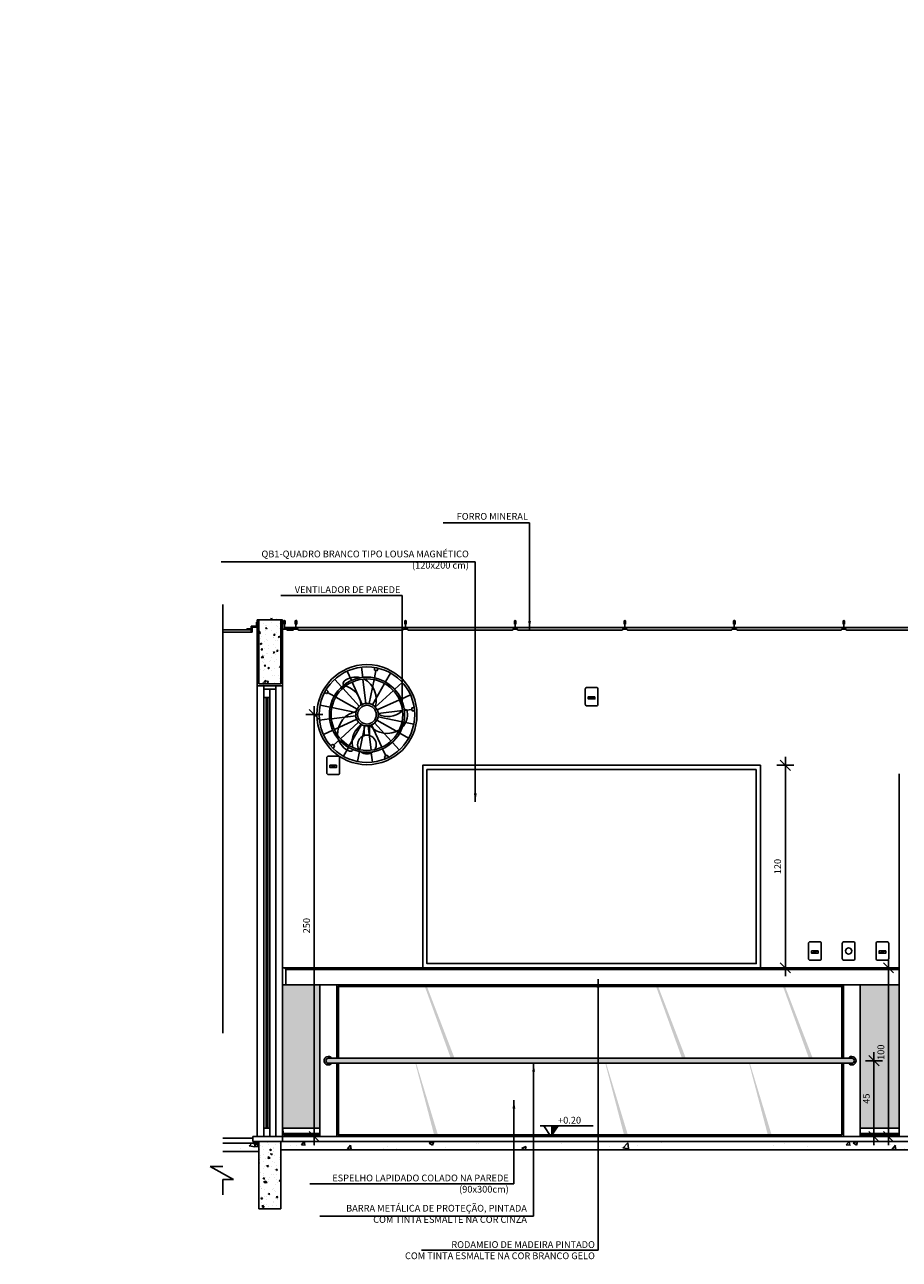
# Model space of a CAD drawing. Extents: x 86 to 2256, y -466 to -298.
# Drawn here: x 470 to 475, y -359 to -352 of the extents above; entities that cross this region are included whole.
import ezdxf

# ---------------------------------------------------------------- set-up
doc = ezdxf.new("R2010")
doc.units = 0
doc.header["$LTSCALE"] = 0.2
doc.linetypes.add('DASHDOT', pattern=[25.4, 12.7, -6.35, 0, -6.35])
doc.layers.get('0').update_dxf_attribs({"color": 6, "linetype": 'CONTINUOUS'})
doc.layers.get('DEFPOINTS').update_dxf_attribs({"linetype": 'CONTINUOUS'})
for name, color, linetype in [('01', 1, 'CONTINUOUS'), ('02', 1, 'CONTINUOUS'), ('1', 3, 'CONTINUOUS'), ('ALVC', 5, 'CONTINUOUS'), ('AR-ALV', 5, 'CONTINUOUS'), ('AR-ESQ', 2, 'CONTINUOUS'), ('AR-PIS', 1, 'CONTINUOUS'), ('ARQ-ALV-CORTE', 5, 'CONTINUOUS'), ('ARQ-ALV-VISTA1', 1, 'CONTINUOUS'), ('ARQ-CTA-1_025', 1, 'CONTINUOUS'), ('ARQ-CTA-1_075', 1, 'CONTINUOUS'), ('ARQ-EQP-VISTA', 1, 'CONTINUOUS'), ('ARQ-ESQ-VISTA1', 2, 'CONTINUOUS'), ('ARQ-ESQ-VISTA2', 1, 'CONTINUOUS'), ('ARQ-HTC', 9, 'CONTINUOUS'), ('ARQ-REV-VISTA', 30, 'CONTINUOUS'), ('ARQ-SMB-1_025', 1, 'CONTINUOUS'), ('ARQ-TXT-1_025', 2, 'CONTINUOUS'), ('BL-MOB-01', 1, 'CONTINUOUS'), ('HATCH', 13, 'CONTINUOUS'), ('PAGINAÇAO1', 252, 'CONTINUOUS'), ('VISTA2', 13, 'CONTINUOUS')]:
    doc.layers.add(name, color=color, linetype=linetype)
doc.styles.add('ESC-50-A20', font='arial.ttf', dxfattribs={"height": 0.1})
doc.styles.add('FNDE Text Cota 0075', font='verdana.ttf', dxfattribs={"height": 0.12})
doc.styles.add('FNDE Texto Cota 0025', font='verdana.ttf', dxfattribs={"height": 0.04})
doc.styles.add('FNDE Texto Cota 0050', font='verdana.ttf', dxfattribs={"height": 0.08})
doc.dimstyles.new('FNDE 1-0025', dxfattribs={"dimscale": 5, "dimtxt": 0.04, "dimasz": 0.01, "dimexe": 0.15, "dimexo": 0.15, "dimgap": 0.005, "dimtad": 1, "dimzin": 1, "dimdsep": 46, "dimtxsty": 'FNDE Texto Cota 0025', "dimblk": 'tic', "dimcen": 0.015, "dimdle": 0.15, "dimse1": 1, "dimse2": 1, "dimclrd": 251, "dimclre": 251, "dimclrt": 256, "dimaunit": 1, "dimadec": 3, "dimazin": 0, "dimtfac": 1, "dimtix": 1, "dimtmove": 2, "dimatfit": 3, "dimfxl": 0.15, "dimtvp": 1, "dimtolj": 1, "dimtzin": 0, "dimarcsym": 0})
doc.dimstyles.new('FNDE 1-075', dxfattribs={"dimscale": 2.5, "dimtxt": 0.12, "dimasz": 0.05, "dimexe": 0.15, "dimexo": 0.15, "dimgap": 0.05, "dimtad": 1, "dimzin": 4, "dimdsep": 46, "dimtxsty": 'FNDE Text Cota 0075', "dimblk": 'tic', "dimcen": 0.15, "dimdle": 0.15, "dimse1": 1, "dimse2": 1, "dimclrd": 251, "dimclre": 251, "dimclrt": 256, "dimaunit": 1, "dimadec": 3, "dimazin": 0, "dimtfac": 1, "dimtix": 1, "dimtmove": 2, "dimatfit": 3, "dimldrblk": 'tic', "dimfxl": 0.15, "dimtvp": 1, "dimtolj": 1, "dimtzin": 0, "dimarcsym": 0})

# ---------------------------------------------------------------- blocks, each defined once
blk = doc.blocks.new('*U455')
at = {"layer": 'ARQ-TXT-1_025'}
for points in [[(-0.0083, 0.0036), (-0.0036, -0.007), (0.0023, -0.0061)], [(0.0083, 0.007), (0.0081, -0.0046), (0.0023, -0.0061)]]:
    blk.add_lwpolyline(points, dxfattribs=at)
blk = doc.blocks.new('*U456')
at = {"layer": 'ARQ-CTA-1_025', "color": 0, "linetype": 'ByBlock', "lineweight": -2, "transparency": 16777216}
blk.add_blockref('*U455', (506.9172, -359.5921), dxfattribs=at)
for p, rotation in [((507.1427, -359.6943), 288.0000000000001), ((506.7504, -359.775), 72), ((507.1152, -359.9403), 216), ((506.8728, -359.9902), 144)]:
    blk.add_blockref('*U455', p, dxfattribs=dict(at, rotation=rotation))
blk = doc.blocks.new('VENTILADOR')
at = {"layer": 'AR-PIS', "color": 251, "ltscale": 10}
for p, q in [((506.9476, -359.8479), (506.9476, -359.8928)), ((506.9717, -359.8479), (506.9717, -359.8928))]:
    blk.add_line(p, q, dxfattribs=at)
for points in [[(506.9897, -359.6314, -0.229984), (507.0625, -359.6474, -0.479417), (507.0639, -359.6645, -0.479417)], [(507.0561, -359.6686, -0.027002), (507.0496, -359.6708, 0.298806), (506.9864, -359.755, 0.354259), (506.9228, -359.7632, -0.364608), (506.9732, -359.6372)], [(506.8, -359.8559, -0.229984), (506.7775, -359.7849, -0.479417), (506.7916, -359.775, -0.479417)], [(506.799, -359.7797, -0.027002), (506.8042, -359.7843, 0.298806), (506.9087, -359.7969, 0.354259), (506.9477, -359.8479, -0.364608), (506.8133, -359.8672)], [(507.0239, -359.9468, -0.027002), (507.0252, -359.9401, 0.298806), (506.9838, -359.8432, 0.354259), (507.0085, -359.784, -0.364608), (507.0925, -359.8907)], [(507.0893, -359.9079, -0.229984), (507.039, -359.9629, -0.479417), (507.0234, -359.9556, -0.479417)]]:
    blk.add_lwpolyline(points, format="xyb", dxfattribs=at)
blk.add_arc((506.9597, -359.9334), 0.0423, 327.3456, 212.6544, dxfattribs=at)
at = {"layer": 'ARQ-CTA-1_025', "ltscale": 10}
for p, q in [((506.8761, -359.6507), (506.8533, -359.6105)), ((506.9258, -359.6321), (506.9189, -359.5983)), ((506.9788, -359.6298), (506.984, -359.5839)), ((507.03, -359.644), (507.0491, -359.6019)), ((506.8345, -359.6838), (506.8004, -359.6526)), ((506.9221, -359.764), (506.8404, -359.6892)), ((506.9346, -359.7541), (506.88, -359.6576)), ((506.9495, -359.7485), (506.9274, -359.6399)), ((506.9654, -359.7478), (506.9779, -359.6377)), ((506.9808, -359.752), (507.0267, -359.6512)), ((506.9941, -359.7608), (507.0689, -359.6791)), ((507.0742, -359.6732), (507.1055, -359.6391)), ((506.8052, -359.7281), (506.7632, -359.7089)), ((506.9133, -359.7773), (506.8125, -359.7314)), ((507.004, -359.7733), (507.1004, -359.7187)), ((507.1073, -359.7148), (507.1374, -359.6978)), ((506.7911, -359.7792), (506.7568, -359.7753)), ((506.909, -359.7926), (506.7989, -359.7801)), ((507.0096, -359.7882), (507.1181, -359.7661)), ((507.1259, -359.7645), (507.1712, -359.7553)), ((506.7934, -359.8323), (506.7481, -359.8415)), ((506.9097, -359.8086), (506.8012, -359.8307)), ((506.9153, -359.8235), (506.8189, -359.8781)), ((506.9253, -359.8359), (506.8504, -359.9177)), ((506.9386, -359.8447), (506.8926, -359.9456)), ((506.9539, -359.849), (506.9414, -359.9591)), ((506.9698, -359.8483), (506.992, -359.9569)), ((506.9848, -359.8427), (507.0394, -359.9391)), ((506.9972, -359.8328), (507.079, -359.9076)), ((507.006, -359.8195), (507.1069, -359.8654)), ((507.0103, -359.8041), (507.1204, -359.8166)), ((507.1282, -359.8175), (507.1742, -359.8227)), ((506.812, -359.882), (506.7718, -359.9048)), ((507.0848, -359.9129), (507.1103, -359.9363)), ((507.1141, -359.8687), (507.1562, -359.8878)), ((506.8451, -359.9235), (506.8139, -359.9576)), ((506.8894, -359.9528), (506.8751, -359.9842)), ((506.9936, -359.9646), (507.0028, -360.0099)), ((507.0433, -359.946), (507.0661, -359.9863)), ((506.9401, -359.9708), (506.9353, -360.0129))]:
    blk.add_line(p, q, dxfattribs=at)
for radius in [0.2259, 0.2159, 0.1697, 0.1617, 0.0509, 0.0423]:
    blk.add_circle((506.9597, -359.7984), radius, dxfattribs=at)
blk.add_arc((506.9597, -359.9334), 0.0423, 230.2948, 309.7052, dxfattribs=at)
blk.add_blockref('*U456', (0, 0), dxfattribs=at)
blk = doc.blocks.new('viga')
at = {"layer": 'HATCH'}
h = blk.add_hatch(dxfattribs=at)
h.set_pattern_fill('AR-CONC', color=9, scale=0.0005)
h.set_pattern_definition([(50, (-71.66957, 6.15626), (0.091092334, -0.007969543), [0.009525, -0.104775]), (355, (-71.66957, 6.15626), (-0.01762171, 0.095528423), [0.00762, -0.083820292]), (100.451445, (-71.66198, 6.155595), (0.073470624, 0.087558876), [0.008095004, -0.089045122]), (46.1842, (-71.66957, 6.18166), (0.13553952, -0.021021164), [0.0142875, -0.1571625]), (96.635558, (-71.65827, 6.17991), (0.118702067, 0.123713062), [0.01214251, -0.133567804]), (351.18415, (-71.66957, 6.18166), (0.118702067, 0.12371306), [0.011429984, -0.125729866]), (21, (-71.65687, 6.17531), (0.075807196, -0.051132599), [0.009525, -0.104775]), (326, (-71.65687, 6.17531), (0.030901014, 0.092093983), [0.00762, -0.08382]), (71.451445, (-71.65055, 6.17105), (0.10670821, 0.040961384), [0.008095004, -0.089044969]), (37.5, (-71.66957, 6.15626), (0.0015443016, 0.0422775194), [0, -0.082804, 0, -0.08509, 0, -0.0841375]), (7.5, (-71.66957, 6.15626), (0.0334098313, 0.0500902874), [0, -0.048514, 0, -0.080899, 0, -0.0320675]), (327.5, (-71.69789, 6.15626), (0.0677952976, -0.002864372), [0, -0.03175, 0, -0.09906, 0, -0.131445]), (317.5, (-71.71059, 6.15626), (0.074064591, 0.0127132455), [0, -0.041275, 0, -0.065786, 0, -0.093345])])
h.paths.add_polyline_path([(119.0468, -363.6336), (119.1768, -363.6336), (119.1768, -364.0336), (119.0468, -364.0336)])
at = {"layer": 'ALVC'}
for p, q in [((119.0468, -363.9488), (119.0468, -363.6336)), ((119.0468, -363.6336), (119.0468, -364.0336)), ((119.0468, -363.6336), (119.1768, -363.6336)), ((119.0468, -363.6736), (119.0468, -364.0236)), ((119.0468, -364.0236), (119.0468, -363.6736)), ((119.1768, -363.9488), (119.1768, -363.6336)), ((119.1768, -363.6336), (119.1768, -364.0336)), ((119.1768, -363.6736), (119.1768, -364.0236)), ((119.1768, -364.0236), (119.1768, -363.6736)), ((119.1768, -364.0336), (119.0468, -364.0336))]:
    blk.add_line(p, q, dxfattribs=at)
blk = doc.blocks.new('tic')
blk.add_line((-0.6, -0.6), (0.6, 0.6))
at = {"color": 251}
for p, q in [((0, -1), (0, 1)), ((-1, 0), (1, 0))]:
    blk.add_line(p, q, dxfattribs=at)
blk = doc.blocks.new('*D477')
at = {"layer": 'ARQ-CTA-1_025', "color": 251, "lineweight": -2, "ltscale": 10, "transparency": 16777216}
blk.add_line((474.5725, -358.219), (474.5725, -357.869), dxfattribs=at)
at = {"layer": 'DEFPOINTS', "color": 0, "ltscale": 10, "transparency": 16777216}
for p in [(474.4413, -357.819), (474.5725, -357.819), (474.4913, -358.269)]:
    blk.add_point(p, dxfattribs=at)
at = {"layer": 'ARQ-CTA-1_025', "color": 251, "lineweight": -2, "ltscale": 10, "transparency": 16777216, "xscale": 0.05, "yscale": 0.05, "zscale": 0.05}
for p, rotation in [((474.5725, -357.819), 90), ((474.5725, -358.269), 270)]:
    blk.add_blockref('tic', p, dxfattribs=dict(at, rotation=rotation))
at = {"layer": 'ARQ-CTA-1_025', "ltscale": 10, "transparency": 16777216, "insert": (474.5271, -358.044), "char_height": 0.04, "attachment_point": 5, "rotation": 90, "style": 'FNDE Texto Cota 0025'}
blk.add_mtext('\\A1;45', dxfattribs=at)
blk = doc.blocks.new('*D478')
at = {"layer": 'ARQ-CTA-1_025', "color": 251, "lineweight": -2, "ltscale": 10, "transparency": 16777216}
blk.add_line((474.6592, -358.219), (474.6592, -357.319), dxfattribs=at)
at = {"layer": 'DEFPOINTS', "color": 0, "ltscale": 10, "transparency": 16777216}
for p in [(474.6592, -357.269), (474.7225, -357.269), (474.7225, -358.269)]:
    blk.add_point(p, dxfattribs=at)
at = {"layer": 'ARQ-CTA-1_025', "color": 251, "lineweight": -2, "ltscale": 10, "transparency": 16777216, "xscale": 0.05, "yscale": 0.05, "zscale": 0.05}
for p, rotation in [((474.6592, -357.269), 90), ((474.6592, -358.269), 270)]:
    blk.add_blockref('tic', p, dxfattribs=dict(at, rotation=rotation))
at = {"layer": 'ARQ-CTA-1_025', "ltscale": 10, "transparency": 16777216, "insert": (474.6134, -357.769), "char_height": 0.04, "attachment_point": 5, "rotation": 90, "style": 'FNDE Texto Cota 0025'}
blk.add_mtext('\\A1;100', dxfattribs=at)
blk = doc.blocks.new('*D479')
at = {"layer": 'ARQ-CTA-1_025', "color": 251, "lineweight": -2, "ltscale": 10, "transparency": 16777216}
blk.add_line((471.2581, -358.219), (471.2581, -355.819), dxfattribs=at)
at = {"layer": 'DEFPOINTS', "color": 0, "ltscale": 10, "transparency": 16777216}
for p in [(471.2581, -355.769), (471.5701, -355.769), (471.2913, -358.269)]:
    blk.add_point(p, dxfattribs=at)
at = {"layer": 'ARQ-CTA-1_025', "color": 251, "lineweight": -2, "ltscale": 10, "transparency": 16777216, "xscale": 0.05, "yscale": 0.05, "zscale": 0.05}
for p, rotation in [((471.2581, -355.769), 90), ((471.2581, -358.269), 270)]:
    blk.add_blockref('tic', p, dxfattribs=dict(at, rotation=rotation))
at = {"layer": 'ARQ-CTA-1_025', "ltscale": 10, "transparency": 16777216, "insert": (471.2123, -357.019), "char_height": 0.04, "attachment_point": 5, "rotation": 90, "style": 'FNDE Texto Cota 0025'}
blk.add_mtext('\\A1;250', dxfattribs=at)
blk = doc.blocks.new('*D495')
at = {"layer": 'ARQ-CTA-1_025', "color": 251, "lineweight": -2, "ltscale": 10, "transparency": 16777216}
blk.add_line((474.0478, -357.219), (474.0478, -356.119), dxfattribs=at)
at = {"layer": 'DEFPOINTS', "color": 0, "ltscale": 10, "transparency": 16777216}
for p in [(473.9119, -356.069), (474.0478, -356.069), (473.9119, -357.269)]:
    blk.add_point(p, dxfattribs=at)
at = {"layer": 'ARQ-CTA-1_025', "color": 251, "lineweight": -2, "ltscale": 10, "transparency": 16777216, "xscale": 0.05, "yscale": 0.05, "zscale": 0.05}
for p, rotation in [((474.0478, -356.069), 90), ((474.0478, -357.269), 270)]:
    blk.add_blockref('tic', p, dxfattribs=dict(at, rotation=rotation))
at = {"layer": 'ARQ-CTA-1_025', "ltscale": 10, "transparency": 16777216, "insert": (474.002, -356.669), "char_height": 0.04, "attachment_point": 5, "rotation": 90, "style": 'FNDE Texto Cota 0025'}
blk.add_mtext('\\A1;120', dxfattribs=at)
blk = doc.blocks.new('*D778')
at = {"layer": 'ARQ-CTA-1_075', "color": 251, "lineweight": -2, "transparency": 16777216}
blk.add_line((2232.5534, -351.9313), (2232.5534, -353.9683), dxfattribs=at)
at = {"layer": 'DEFPOINTS', "color": 0, "transparency": 16777216}
for p in [(283.1576, -351.8063), (2232.5534, -354.0933), (2232.5534, -354.0933)]:
    blk.add_point(p, dxfattribs=at)
at = {"layer": 'ARQ-CTA-1_075', "color": 251, "lineweight": -2, "transparency": 16777216, "xscale": 0.125, "yscale": 0.125, "zscale": 0.125}
for p, rotation in [((2232.5534, -351.8063), 90), ((2232.5534, -354.0933), 270)]:
    blk.add_blockref('tic', p, dxfattribs=dict(at, rotation=rotation))
at = {"layer": 'ARQ-CTA-1_075', "transparency": 16777216, "insert": (2232.366, -352.9498), "char_height": 0.12, "attachment_point": 5, "rotation": 90, "style": 'FNDE Text Cota 0075'}
blk.add_mtext('\\A1;2.29', dxfattribs=at)

msp = doc.modelspace()

# ---------------------------------------------------------------- hatches: boundary and pattern name
msp.add_hatch(color=251).paths.add_polyline_path([(472.65959, -358.20598), (472.70159, -358.20598), (472.65959, -358.26898)])
at = {"layer": '01'}
h = msp.add_hatch(color=253, dxfattribs=at)
h.set_gradient(color1=(173, 173, 173), one_color=1, tint=1, name='CURVED')
h.paths.add_polyline_path([(471.91263, -357.37898), (471.92511, -357.37898), (472.08873, -357.80398), (472.06609, -357.80398)])
h = msp.add_hatch(color=253, dxfattribs=at)
h.set_gradient(color1=(173, 173, 173), one_color=1, tint=1, name='CURVED')
h.paths.add_polyline_path([(473.28202, -357.37898), (473.2945, -357.37898), (473.45812, -357.80398), (473.43548, -357.80398)])
h = msp.add_hatch(color=253, dxfattribs=at)
h.set_gradient(color1=(173, 173, 173), one_color=1, tint=1, name='CURVED')
h.paths.add_polyline_path([(474.03352, -357.37898), (474.046, -357.37898), (474.20962, -357.80398), (474.18698, -357.80398)])
h = msp.add_hatch(color=253, dxfattribs=at)
h.set_gradient(color1=(173, 173, 173), one_color=1, tint=1, name='CURVED')
h.paths.add_polyline_path([(471.85665, -357.83398), (471.86173, -357.83398), (471.99056, -358.25898), (471.96792, -358.25898)])
h = msp.add_hatch(color=253, dxfattribs=at)
h.set_gradient(color1=(173, 173, 173), one_color=1, tint=1, name='CURVED')
h.paths.add_polyline_path([(472.98134, -357.83398), (472.98642, -357.83398), (473.11525, -358.25898), (473.09262, -358.25898)])
h = msp.add_hatch(color=253, dxfattribs=at)
h.set_gradient(color1=(173, 173, 173), one_color=1, tint=1, name='CURVED')
h.paths.add_polyline_path([(473.83261, -357.83398), (473.83769, -357.83398), (473.96652, -358.25898), (473.94389, -358.25898)])
at = {"layer": 'AR-PIS'}
h = msp.add_hatch(color=256, dxfattribs=at)
h.dxf.hatch_style = 1
h.set_gradient(color1=(132, 132, 132), color2=(214, 214, 214), rotation=90, tint=1, name='CYLINDER')
edge = h.paths.add_edge_path()
edge.add_arc((471.34135, -357.81898), 0.015, 90, 270, ccw=False)
edge.add_line((471.34135, -357.80398), (474.44135, -357.80398))
edge.add_arc((474.44135, -357.81898), 0.015, 270, 450, ccw=False)
edge.add_line((474.44135, -357.83398), (471.34135, -357.83398))
at = {"layer": 'ARQ-CTA-1_075'}
h = msp.add_hatch(dxfattribs=at)
h.set_pattern_fill('HOUND', color=256, scale=0.001, angle=45)
h.set_pattern_definition([(45, (-27.6832456, 3.3118713), (0.0033675960454, 0.0056126600757), [0.0254, -0.0127]), (135, (-27.6832456, 3.3118713), (0.0033675960454, -0.0056126600757), [0.0254, -0.0127])])
h.paths.add_polyline_path([(471.08278, -355.25298), (471.14872, -355.25298), (471.14872, -355.26121), (471.13762, -355.26121), (471.13762, -355.26398), (471.13262, -355.26898), (471.09915, -355.26898), (471.09415, -355.26398), (471.09415, -355.26121), (471.08278, -355.26121)])
h = msp.add_hatch(dxfattribs=at)
h.set_pattern_fill('HOUND', color=256, scale=0.001, angle=45)
h.set_pattern_definition([(45, (-23.1402456, 3.3118713), (0.0033675960454, 0.0056126600757), [0.0254, -0.0127]), (135, (-23.1402456, 3.3118713), (0.0033675960454, -0.0056126600757), [0.0254, -0.0127])])
h.paths.add_polyline_path([(471.15051, -355.25298), (471.79798, -355.25298), (471.79798, -355.26121), (471.78662, -355.26121), (471.78662, -355.26398), (471.78162, -355.26898), (471.16662, -355.26898), (471.16162, -355.26398), (471.16162, -355.26121), (471.15051, -355.26121)])
h = msp.add_hatch(dxfattribs=at)
h.set_pattern_fill('HOUND', color=256, scale=0.001, angle=45)
h.set_pattern_definition([(45, (-23.7892456, 3.3118713), (0.0033675960454, 0.0056126600757), [0.0254, -0.0127]), (135, (-23.7892456, 3.3118713), (0.0033675960454, -0.0056126600757), [0.0254, -0.0127])])
h.paths.add_polyline_path([(471.79951, -355.25298), (472.44698, -355.25298), (472.44698, -355.26121), (472.43562, -355.26121), (472.43562, -355.26398), (472.43062, -355.26898), (471.81562, -355.26898), (471.81062, -355.26398), (471.81062, -355.26121), (471.79951, -355.26121)])
h = msp.add_hatch(dxfattribs=at)
h.set_pattern_fill('HOUND', color=256, scale=0.001, angle=45)
h.set_pattern_definition([(45, (-24.4382456, 3.3118713), (0.0033675960454, 0.0056126600757), [0.0254, -0.0127]), (135, (-24.4382456, 3.3118713), (0.0033675960454, -0.0056126600757), [0.0254, -0.0127])])
h.paths.add_polyline_path([(472.44851, -355.25298), (473.09598, -355.25298), (473.09598, -355.26121), (473.08462, -355.26121), (473.08462, -355.26398), (473.07962, -355.26898), (472.46462, -355.26898), (472.45962, -355.26398), (472.45962, -355.26121), (472.44851, -355.26121)])
h = msp.add_hatch(dxfattribs=at)
h.set_pattern_fill('HOUND', color=256, scale=0.001, angle=45)
h.set_pattern_definition([(45, (-25.0872456, 3.3118713), (0.0033675960454, 0.0056126600757), [0.0254, -0.0127]), (135, (-25.0872456, 3.3118713), (0.0033675960454, -0.0056126600757), [0.0254, -0.0127])])
h.paths.add_polyline_path([(473.09751, -355.25298), (473.74498, -355.25298), (473.74498, -355.26121), (473.73362, -355.26121), (473.73362, -355.26398), (473.72862, -355.26898), (473.11362, -355.26898), (473.10862, -355.26398), (473.10862, -355.26121), (473.09751, -355.26121)])
h = msp.add_hatch(dxfattribs=at)
h.set_pattern_fill('HOUND', color=256, scale=0.001, angle=45)
h.set_pattern_definition([(45, (-25.7362456, 3.3118713), (0.0033675960454, 0.0056126600757), [0.0254, -0.0127]), (135, (-25.7362456, 3.3118713), (0.0033675960454, -0.0056126600757), [0.0254, -0.0127])])
h.paths.add_polyline_path([(473.74651, -355.25298), (474.39398, -355.25298), (474.39398, -355.26121), (474.38262, -355.26121), (474.38262, -355.26398), (474.37762, -355.26898), (473.76262, -355.26898), (473.75762, -355.26398), (473.75762, -355.26121), (473.74651, -355.26121)])
h = msp.add_hatch(dxfattribs=at)
h.set_pattern_fill('HOUND', color=256, scale=0.001, angle=45)
h.set_pattern_definition([(45, (-26.3852456, 3.3118713), (0.0033675960454, 0.0056126600757), [0.0254, -0.0127]), (135, (-26.3852456, 3.3118713), (0.0033675960454, -0.0056126600757), [0.0254, -0.0127])])
h.paths.add_polyline_path([(474.39551, -355.25298), (475.04298, -355.25298), (475.04298, -355.26121), (475.03162, -355.26121), (475.03162, -355.26398), (475.02662, -355.26898), (474.41162, -355.26898), (474.40662, -355.26398), (474.40662, -355.26121), (474.39551, -355.26121)])
at = {"layer": 'HATCH'}
h = msp.add_hatch(dxfattribs=at)
h.set_pattern_fill('AR-CONC', color=9, scale=0.0005)
h.set_pattern_definition([(50, (282.42283, 14.59255), (0.091092334, -0.007969543), [0.009525, -0.104775]), (355, (282.42283, 14.59255), (-0.01762171, 0.095528423), [0.00762, -0.083820292]), (100.451445, (282.43042, 14.59189), (0.073470624, 0.087558876), [0.008095004, -0.089045122]), (46.1842, (282.42283, 14.61795), (0.13553952, -0.021021164), [0.0142875, -0.1571625]), (96.635558, (282.43412, 14.6162), (0.118702067, 0.123713062), [0.01214251, -0.133567804]), (351.18415, (282.42283, 14.61795), (0.118702067, 0.12371306), [0.011429984, -0.125729866]), (21, (282.43553, 14.6116), (0.075807196, -0.051132599), [0.009525, -0.104775]), (326, (282.43553, 14.6116), (0.030901014, 0.092093983), [0.00762, -0.08382]), (71.451445, (282.44184, 14.60734), (0.10670821, 0.040961384), [0.008095004, -0.089044969]), (37.5, (282.422826, 14.59255), (0.0015443016, 0.0422775194), [0, -0.082804, 0, -0.08509, 0, -0.0841375]), (7.5, (282.422826, 14.59255), (0.0334098313, 0.0500902874), [0, -0.048514, 0, -0.080899, 0, -0.0320675]), (327.5, (282.394505, 14.59255), (0.0677952976, -0.002864372), [0, -0.03175, 0, -0.09906, 0, -0.131445]), (317.5, (282.381805, 14.59255), (0.074064591, 0.0127132455), [0, -0.041275, 0, -0.065786, 0, -0.093345])])
h.paths.add_polyline_path([(470.93015, -355.19732), (471.06015, -355.19732), (471.06015, -355.58482), (470.93015, -355.58982)])
h = msp.add_hatch(dxfattribs=at)
h.set_pattern_fill('AR-CONC', color=9, scale=0.0015)
h.set_pattern_definition([(50, (275.7376, 4.43025), (0.273277, -0.02390863), [0.028575, -0.314325]), (355, (275.7376, 4.43025), (-0.05286513, 0.28658527), [0.02286, -0.25146088]), (100.451445, (275.76038, 4.42826), (0.22041187, 0.26267663), [0.02428501, -0.26713537]), (46.1842, (275.7376, 4.50645), (0.40661856, -0.0630635), [0.0428625, -0.4714875]), (96.63556, (275.7715, 4.5012), (0.3561062, 0.3711392), [0.03642753, -0.4007034]), (351.18415, (275.7376, 4.50645), (0.3561062, 0.3711392), [0.03428995, -0.3771896]), (21, (275.7757, 4.4874), (0.22742159, -0.1533978), [0.028575, -0.314325]), (326, (275.7757, 4.4874), (0.09270304, 0.27628195), [0.02286, -0.25146]), (71.451445, (275.79465, 4.47462), (0.32012463, 0.12288415), [0.02428501, -0.2671349]), (37.5, (275.7376, 4.43025), (0.004632905, 0.126832558), [0, -0.248412, 0, -0.25527, 0, -0.2524125]), (7.5, (275.7376, 4.43025), (0.100229494, 0.15027086), [0, -0.145542, 0, -0.242697, 0, -0.0962025]), (327.5, (275.65264, 4.43025), (0.203385893, -0.008593116), [0, -0.09525, 0, -0.29718, 0, -0.394335]), (317.5, (275.61454, 4.43025), (0.22219377, 0.03813974), [0, -0.123825, 0, -0.197358, 0, -0.280035])])
h.paths.add_polyline_path([(470.71656, -358.35729), (470.71656, -358.30727), (470.93015, -358.30727), (470.93015, -358.35729)])
h = msp.add_hatch(dxfattribs=at)
h.set_pattern_fill('AR-CONC', color=9, scale=0.0015)
h.set_pattern_definition([(50, (269.56264, 4.44022), (0.273277, -0.02390863), [0.028575, -0.314325]), (355, (269.56264, 4.44022), (-0.05286513, 0.28658527), [0.02286, -0.25146088]), (100.451445, (269.5854, 4.43823), (0.22041187, 0.26267663), [0.02428501, -0.26713537]), (46.1842, (269.56264, 4.51642), (0.40661856, -0.0630635), [0.0428625, -0.4714875]), (96.63556, (269.59652, 4.51117), (0.3561062, 0.3711392), [0.03642753, -0.4007034]), (351.18415, (269.56264, 4.51642), (0.3561062, 0.3711392), [0.03428995, -0.3771896]), (21, (269.60074, 4.49737), (0.22742159, -0.1533978), [0.028575, -0.314325]), (326, (269.60074, 4.49737), (0.09270304, 0.27628195), [0.02286, -0.25146]), (71.451445, (269.6197, 4.4846), (0.32012463, 0.12288415), [0.02428501, -0.2671349]), (37.5, (269.56264, 4.44022), (0.004632905, 0.126832558), [0, -0.248412, 0, -0.25527, 0, -0.2524125]), (7.5, (269.56264, 4.44022), (0.100229494, 0.150270862), [0, -0.145542, 0, -0.242697, 0, -0.0962025]), (327.5, (269.47767, 4.44022), (0.203385893, -0.008593116), [0, -0.09525, 0, -0.29718, 0, -0.394335]), (317.5, (269.43957, 4.44022), (0.22219377, 0.03813974), [0, -0.123825, 0, -0.197358, 0, -0.280035])])
h.paths.add_polyline_path([(477.09515, -358.2973), (477.09515, -358.30728), (477.08015, -358.30732), (477.08015, -358.34732), (471.06015, -358.34732), (471.06015, -358.2973)])
at = {"layer": 'PAGINAÇAO1', "true_color": 0xffb366}
h = msp.add_hatch(color=31, dxfattribs=at)
h.dxf.hatch_style = 1
h.paths.add_polyline_path([(471.07015, -357.36898), (471.29135, -357.36898), (471.29135, -358.21898), (471.07015, -358.21898)])
h = msp.add_hatch(color=31, dxfattribs=at)
h.dxf.hatch_style = 1
h.paths.add_polyline_path([(474.49135, -357.36898), (474.72255, -357.36898), (474.72255, -358.21898), (474.49135, -358.21898)])

# ---------------------------------------------------------------- linework, layer by layer
at = {"color": 251}
msp.add_line((472.59659, -358.20598), (472.9095, -358.20598), dxfattribs=at)
msp.add_lwpolyline([(472.61759, -358.20598), (472.65959, -358.26898), (472.70159, -358.20598)], dxfattribs=at)
at = {"layer": '01', "linetype": 'DASHDOT'}
for p, q in [((470.71656, -355.11653), (470.71656, -358.44549)), ((470.71656, -358.44549), (470.64193, -358.44549)), ((470.64193, -358.44549), (470.77995, -358.52392)), ((470.77995, -358.52392), (470.71656, -358.52392)), ((470.71656, -358.52392), (470.71656, -358.61318))]:
    msp.add_line(p, q, dxfattribs=at)
at = {"layer": '01', "color": 253}
for p, q in [((470.96015, -355.59732), (470.96015, -355.61732)), ((471.03019, -355.59732), (471.03019, -358.26898)), ((470.96015, -355.66732), (470.96015, -358.26898)), ((470.99517, -355.66732), (470.99517, -358.26898))]:
    msp.add_line(p, q, dxfattribs=at)
at = {"layer": '02', "color": 3}
for points in [[(471.09415, -355.26398), (471.09415, -355.26121), (471.08278, -355.26121), (471.08278, -355.25298), (471.14872, -355.25298), (471.14872, -355.26121), (471.13762, -355.26121), (471.13762, -355.26398), (471.13262, -355.26898), (471.09915, -355.26898)], [(471.16162, -355.26398), (471.16162, -355.26121), (471.15025, -355.26121), (471.15025, -355.25298), (471.79772, -355.25298), (471.79772, -355.26121), (471.78662, -355.26121), (471.78662, -355.26398), (471.78162, -355.26898), (471.16662, -355.26898)], [(471.81062, -355.26398), (471.81062, -355.26121), (471.79925, -355.26121), (471.79925, -355.25298), (472.44672, -355.25298), (472.44672, -355.26121), (472.43562, -355.26121), (472.43562, -355.26398), (472.43062, -355.26898), (471.81562, -355.26898)], [(472.45962, -355.26398), (472.45962, -355.26121), (472.44825, -355.26121), (472.44825, -355.25298), (473.09572, -355.25298), (473.09572, -355.26121), (473.08462, -355.26121), (473.08462, -355.26398), (473.07962, -355.26898), (472.46462, -355.26898)], [(473.10862, -355.26398), (473.10862, -355.26121), (473.09725, -355.26121), (473.09725, -355.25298), (473.74472, -355.25298), (473.74472, -355.26121), (473.73362, -355.26121), (473.73362, -355.26398), (473.72862, -355.26898), (473.11362, -355.26898)], [(473.75762, -355.26398), (473.75762, -355.26121), (473.74625, -355.26121), (473.74625, -355.25298), (474.39372, -355.25298), (474.39372, -355.26121), (474.38262, -355.26121), (474.38262, -355.26398), (474.37762, -355.26898), (473.76262, -355.26898)], [(475.03162, -355.26398), (475.03162, -355.26121), (475.04298, -355.26121), (475.04298, -355.25298), (474.39551, -355.25298), (474.39551, -355.26121), (474.40662, -355.26121), (474.40662, -355.26398), (474.41162, -355.26898), (475.02662, -355.26898)]]:
    msp.add_lwpolyline(points, close=True, dxfattribs=at)
at = {"layer": '1', "color": 251}
for p, q in [((472.88072, -355.67556), (472.91958, -355.6624)), ((471.35072, -356.08214), (471.38958, -356.06898)), ((474.20312, -357.18214), (474.24198, -357.16898)), ((474.60312, -357.18214), (474.64198, -357.16898))]:
    msp.add_line(p, q, dxfattribs=at)
for points in [[(472.92765, -355.6074), (472.87265, -355.6074, 0.4142136), (472.86265, -355.6174), (472.86265, -355.7074, 0.4142136), (472.87265, -355.7174), (472.92765, -355.7174, 0.4142136), (472.93765, -355.7074), (472.93765, -355.6174)], [(472.87265, -355.6074), (472.92765, -355.6074, -0.4142136), (472.93765, -355.6174), (472.93765, -355.7074, -0.4142136), (472.92765, -355.7174), (472.87265, -355.7174, -0.4142136), (472.86265, -355.7074), (472.86265, -355.6174)], [(471.39765, -356.01398), (471.34265, -356.01398, 0.4142136), (471.33265, -356.02398), (471.33265, -356.11398, 0.4142136), (471.34265, -356.12398), (471.39765, -356.12398, 0.4142136), (471.40765, -356.11398), (471.40765, -356.02398)], [(471.34265, -356.01398), (471.39765, -356.01398, -0.4142136), (471.40765, -356.02398), (471.40765, -356.11398, -0.4142136), (471.39765, -356.12398), (471.34265, -356.12398, -0.4142136), (471.33265, -356.11398), (471.33265, -356.02398)], [(474.25005, -357.11398), (474.19505, -357.11398, 0.4142136), (474.18505, -357.12398), (474.18505, -357.21398, 0.4142136), (474.19505, -357.22398), (474.25005, -357.22398, 0.4142136), (474.26005, -357.21398), (474.26005, -357.12398)], [(474.19505, -357.11398), (474.25005, -357.11398, -0.4142136), (474.26005, -357.12398), (474.26005, -357.21398, -0.4142136), (474.25005, -357.22398), (474.19505, -357.22398, -0.4142136), (474.18505, -357.21398), (474.18505, -357.12398)], [(474.45005, -357.11398), (474.39505, -357.11398, 0.4142136), (474.38505, -357.12398), (474.38505, -357.21398, 0.4142136), (474.39505, -357.22398), (474.45005, -357.22398, 0.4142136), (474.46005, -357.21398), (474.46005, -357.12398)], [(474.39505, -357.11398), (474.45005, -357.11398, -0.4142136), (474.46005, -357.12398), (474.46005, -357.21398, -0.4142136), (474.45005, -357.22398), (474.39505, -357.22398, -0.4142136), (474.38505, -357.21398), (474.38505, -357.12398)], [(474.65005, -357.11398), (474.59505, -357.11398, 0.4142136), (474.58505, -357.12398), (474.58505, -357.21398, 0.4142136), (474.59505, -357.22398), (474.65005, -357.22398, 0.4142136), (474.66005, -357.21398), (474.66005, -357.12398)], [(474.59505, -357.11398), (474.65005, -357.11398, -0.4142136), (474.66005, -357.12398), (474.66005, -357.21398, -0.4142136), (474.65005, -357.22398), (474.59505, -357.22398, -0.4142136), (474.58505, -357.21398), (474.58505, -357.12398)]]:
    msp.add_lwpolyline(points, format="xyb", dxfattribs=at)
for points in [[(472.91958, -355.6624), (472.91958, -355.67556), (472.88072, -355.67556), (472.88072, -355.6624)], [(471.38958, -356.06898), (471.38958, -356.08214), (471.35072, -356.08214), (471.35072, -356.06898)], [(474.24198, -357.16898), (474.24198, -357.18214), (474.20312, -357.18214), (474.20312, -357.16898)], [(474.64198, -357.16898), (474.64198, -357.18214), (474.60312, -357.18214), (474.60312, -357.16898)]]:
    msp.add_lwpolyline(points, close=True, dxfattribs=at)
msp.add_circle((474.42255, -357.16898), 0.01847, dxfattribs=at)
at = {"layer": 'ALVC'}
msp.add_line((470.93015, -355.20732), (471.06015, -355.20732), dxfattribs=at)
at = {"layer": 'AR-ALV'}
for p, q in [((470.92015, -355.20732), (470.92015, -355.59732)), ((471.07015, -355.20732), (470.92015, -355.20732)), ((471.07015, -355.20732), (471.07015, -355.59732)), ((471.07015, -355.59732), (470.92015, -355.59732))]:
    msp.add_line(p, q, dxfattribs=at)
at = {"layer": 'AR-ESQ'}
for p, q in [((470.85934, -355.26564), (470.71656, -355.26564)), ((470.85934, -355.26064), (470.85934, -355.26564)), ((470.88515, -355.26564), (470.88515, -355.28064)), ((470.92015, -355.25064), (470.89015, -355.25064)), ((470.89015, -355.25064), (470.89015, -355.28064)), ((470.89015, -355.26564), (470.89015, -355.28064)), ((470.92015, -355.22064), (470.91538, -355.22064)), ((470.88515, -355.28064), (470.71656, -355.28064)), ((470.97266, -355.66732), (470.97266, -358.21898)), ((470.98266, -355.66732), (470.98266, -358.21898)), ((477.07015, -358.26898), (470.89518, -358.26898)), ((470.89518, -358.26898), (470.89518, -358.28892)), ((470.89518, -358.2973), (470.89518, -358.28892)), ((470.93015, -358.2973), (470.89518, -358.2973)), ((471.07015, -358.26898), (471.07015, -358.29731))]:
    msp.add_line(p, q, dxfattribs=at)
for points in [[(470.85934, -355.26064), (470.88515, -355.26064), (470.88515, -355.24564), (470.91538, -355.24564), (470.91538, -355.22064)], [(470.85934, -355.26564), (470.88515, -355.26564)]]:
    msp.add_lwpolyline(points, dxfattribs=at)
for points in [[(470.96015, -355.59732), (470.96015, -355.61732), (471.03015, -355.61732), (471.03015, -355.59732)], [(470.96015, -355.61732), (470.99517, -355.61732), (470.99517, -355.66732), (470.96015, -355.66732)], [(470.96015, -358.26898), (470.99517, -358.26898), (470.99517, -358.21898), (470.96015, -358.21898)]]:
    msp.add_lwpolyline(points, close=True, dxfattribs=at)
at = {"layer": 'ARQ-ALV-CORTE'}
for p, q in [((470.71656, -358.30727), (470.93015, -358.30727)), ((471.06007, -358.33732), (471.06007, -358.33732)), ((471.06015, -358.2973), (477.09515, -358.2973)), ((470.71656, -358.35729), (470.93015, -358.35729)), ((470.95508, -358.34732), (470.95501, -358.34732)), ((470.95501, -358.34732), (470.95501, -358.34732)), ((471.06015, -358.34732), (477.08015, -358.34732))]:
    msp.add_line(p, q, dxfattribs=at)
at = {"layer": 'ARQ-ALV-VISTA1'}
for p, q in [((471.29135, -357.26898), (471.07015, -357.26898)), ((474.72255, -357.26898), (474.49135, -357.26898)), ((471.39135, -357.36898), (471.07015, -357.36898)), ((474.72255, -357.36898), (474.39135, -357.36898))]:
    msp.add_line(p, q, dxfattribs=at)
at = {"layer": 'ARQ-CTA-1_025', "ltscale": 10}
for p, q in [((474.38135, -357.37898), (474.39135, -357.36898)), ((474.39135, -357.36898), (474.39135, -357.80398)), ((474.39135, -357.83398), (474.39135, -358.26898))]:
    msp.add_line(p, q, dxfattribs=at)
for points in [[(474.49135, -357.26898), (471.29135, -357.26898)], [(471.29135, -357.36898), (471.29135, -358.26898)], [(474.39135, -357.80398), (474.39135, -357.36898), (471.39135, -357.36898), (471.39135, -357.80398)], [(474.49135, -358.26898), (474.49135, -357.36898)], [(471.39135, -357.83398), (471.39135, -358.26898), (474.39135, -358.26898), (474.39135, -357.83398)]]:
    msp.add_lwpolyline(points, dxfattribs=at)
at = {"layer": 'ARQ-CTA-1_075', "color": 4}
for p, q in [((471.07015, -355.26192), (471.09415, -355.26192)), ((471.08215, -355.20898), (471.07784, -355.21329)), ((471.07784, -355.21329), (471.07784, -355.23318)), ((471.08646, -355.23318), (471.07784, -355.23318)), ((471.08215, -355.20898), (471.08646, -355.21329)), ((471.08215, -355.23318), (471.08215, -355.26192)), ((471.08646, -355.21329), (471.08646, -355.23318)), ((471.13762, -355.26192), (471.16162, -355.26192)), ((471.14962, -355.20898), (471.14531, -355.21329)), ((471.14531, -355.21329), (471.14531, -355.23318)), ((471.15392, -355.23318), (471.14531, -355.23318)), ((471.14962, -355.20898), (471.15392, -355.21329)), ((471.14962, -355.23318), (471.14962, -355.26192)), ((471.15392, -355.21329), (471.15392, -355.23318)), ((471.78662, -355.26192), (471.81062, -355.26192)), ((471.79862, -355.20898), (471.79431, -355.21329)), ((471.79431, -355.21329), (471.79431, -355.23318)), ((471.80292, -355.23318), (471.79431, -355.23318)), ((471.79862, -355.20898), (471.80292, -355.21329)), ((471.79862, -355.23318), (471.79862, -355.26192)), ((471.80292, -355.21329), (471.80292, -355.23318)), ((472.43562, -355.26192), (472.45962, -355.26192)), ((472.44762, -355.20898), (472.44331, -355.21329)), ((472.44331, -355.21329), (472.44331, -355.23318)), ((472.45192, -355.23318), (472.44331, -355.23318)), ((472.44762, -355.20898), (472.45192, -355.21329)), ((472.44762, -355.23318), (472.44762, -355.26192)), ((472.45192, -355.21329), (472.45192, -355.23318)), ((473.08462, -355.26192), (473.10862, -355.26192)), ((473.09662, -355.20898), (473.09231, -355.21329)), ((473.09231, -355.21329), (473.09231, -355.23318)), ((473.10092, -355.23318), (473.09231, -355.23318)), ((473.09662, -355.20898), (473.10092, -355.21329)), ((473.09662, -355.23318), (473.09662, -355.26192)), ((473.10092, -355.21329), (473.10092, -355.23318)), ((473.73362, -355.26192), (473.75762, -355.26192)), ((473.74562, -355.20898), (473.74131, -355.21329)), ((473.74131, -355.21329), (473.74131, -355.23318)), ((473.74992, -355.23318), (473.74131, -355.23318)), ((473.74562, -355.20898), (473.74992, -355.21329)), ((473.74562, -355.23318), (473.74562, -355.26192)), ((473.74992, -355.21329), (473.74992, -355.23318)), ((474.40662, -355.26192), (474.38262, -355.26192)), ((474.39462, -355.20898), (474.39031, -355.21329)), ((474.39031, -355.21329), (474.39031, -355.23318)), ((474.39031, -355.23318), (474.39892, -355.23318)), ((474.39462, -355.20898), (474.39892, -355.21329)), ((474.39462, -355.23318), (474.39462, -355.26192)), ((474.39892, -355.21329), (474.39892, -355.23318))]:
    msp.add_line(p, q, dxfattribs=at)
at = {"layer": 'ARQ-ESQ-VISTA1'}
for p, q in [((471.08015, -357.26898), (471.07015, -357.26898)), ((471.09015, -357.27898), (471.08015, -357.26898)), ((471.09015, -357.27898), (471.09015, -357.36898)), ((471.09015, -357.36898), (471.07015, -357.36898))]:
    msp.add_line(p, q, dxfattribs=at)
for centre, start, end in [((471.34135, -357.81898), 36.869898, 323.130102), ((474.44135, -357.81898), 216.869898, 143.130102)]:
    msp.add_arc(centre, 0.025, start, end, dxfattribs=at)
at = {"layer": 'ARQ-ESQ-VISTA2'}
for p, q in [((470.92015, -355.59732), (470.92015, -358.26898)), ((471.07015, -355.59732), (471.07015, -358.26898)), ((474.44135, -357.80398), (471.34135, -357.80398)), ((474.44135, -357.83398), (471.34135, -357.83398))]:
    msp.add_line(p, q, dxfattribs=at)
at = {"layer": 'ARQ-ESQ-VISTA2', "color": 251}
msp.add_line((471.09015, -357.27898), (474.72255, -357.27898), dxfattribs=at)
at = {"layer": 'ARQ-ESQ-VISTA2'}
for centre, start, end in [((471.34135, -357.81898), 90, 270), ((474.44135, -357.81898), 270, 90)]:
    msp.add_arc(centre, 0.015, start, end, dxfattribs=at)
at = {"layer": 'ARQ-HTC'}
for p, q in [((470.93015, -355.20732), (470.93015, -355.58732)), ((471.06015, -355.20732), (471.06015, -355.58732)), ((471.06015, -355.58732), (470.93015, -355.58732))]:
    msp.add_line(p, q, dxfattribs=at)
at = {"layer": 'ARQ-REV-VISTA', "color": 253}
for points in [[(474.38135, -357.80398), (474.38135, -357.37898), (471.40135, -357.37898), (471.40135, -357.80398)], [(471.40135, -357.83398), (471.40135, -358.25898), (474.38135, -358.25898), (474.38135, -357.83398)]]:
    msp.add_lwpolyline(points, dxfattribs=at)
at = {"layer": 'ARQ-TXT-1_025'}
for p, q in [((470.89015, -355.28064), (470.88515, -355.28064)), ((474.72255, -356.11898), (474.72255, -358.26898)), ((470.89518, -358.27895), (470.71656, -358.27895))]:
    msp.add_line(p, q, dxfattribs=at)
at = {"layer": 'BL-MOB-01'}
msp.add_line((473.90015, -357.26898), (471.90015, -357.26898), dxfattribs=at)
for points in [[(473.90015, -356.06898), (471.90015, -356.06898), (471.90015, -357.26898), (473.90015, -357.26898)], [(473.87515, -356.09398), (471.92515, -356.09398), (471.92515, -357.24398), (473.87515, -357.24398)]]:
    msp.add_lwpolyline(points, close=True, dxfattribs=at)
at = {"layer": 'VISTA2'}
for p, q in [((471.29135, -358.21898), (471.07208, -358.21898)), ((471.29135, -358.25058), (471.07479, -358.25058)), ((471.29135, -358.25994), (471.07917, -358.25994)), ((471.29135, -358.26425), (471.08879, -358.26425)), ((474.49135, -358.21898), (474.72255, -358.21898)), ((474.49135, -358.25058), (474.72255, -358.25058)), ((474.49135, -358.25994), (474.72255, -358.25994)), ((474.49135, -358.26425), (474.72255, -358.26425))]:
    msp.add_line(p, q, dxfattribs=at)
msp.add_lwpolyline([(471.12008, -358.26674), (471.08856, -358.26425, -0.3668519), (471.07479, -358.25058), (471.07208, -358.21898), (471.07008, -358.21898), (471.07008, -358.26898), (471.12008, -358.26898)], format="xyb", close=True, dxfattribs=at)

# ---------------------------------------------------------------- block references
at = {"layer": 'ARQ-EQP-VISTA', "xscale": -1}
msp.add_blockref('viga', (590.1069, 5.33631), dxfattribs=at)
at = {"layer": 'BL-MOB-01', "xscale": -1.311642861547226, "yscale": 1.311642861547226, "zscale": 1.311642861547226}
msp.add_blockref('VENTILADOR', (1136.52017, 116.158), dxfattribs=at)

# ---------------------------------------------------------------- texts
at = {"layer": 'ARQ-SMB-1_025', "style": 'ESC-50-A20'}
msp.add_attdef('+0.20', (472.70182, -358.19163), 'NA', height=0.04, dxfattribs=at)
at = {"layer": 'ARQ-TXT-1_025', "char_height": 0.04, "attachment_point": 3, "style": 'FNDE Texto Cota 0050'}
for s, width, insert in [('FORRO MINERAL', 1.4625905, (472.52346, -354.5742)), ('\\pi0.1045;QB1-QUADRO BRANCO TIPO LOUSA MAGNÉTICO\\P\\pi0;(120x200 cm)', 1.4625905, (472.17336, -354.79688)), ('VENTILADOR DE PAREDE', 1.2654884, (471.76802, -355.00828)), ('ESPELHO LAPIDADO COLADO NA PAREDE\\P(90x300cm)', 1.2654884, (472.40976, -358.49394)), ('\\pi0.073333;BARRA METÁLICA DE PROTEÇÃO, PINTADA \\P\\pi0.24231;COM TINTA ESMALTE NA COR CINZA', 1.3607411, (472.51727, -358.67313)), ('RODAMEIO DE MADEIRA PINTADO\\PCOM TINTA ESMALTE NA COR BRANCO GELO', 1.2654884, (472.91985, -358.88839))]:
    msp.add_mtext_dynamic_manual_height_columns(s, width=width, gutter_width=0.4, heights=[0], dxfattribs=dict(at, insert=insert))

# ---------------------------------------------------------------- dimensions: what is measured, and where the dimension line sits
at = {"layer": 'ARQ-CTA-1_025', "ltscale": 10}
for base, p1, p2, picture, middle in [((471.25812, -355.76898), (471.29135, -358.26898), (471.57015, -355.76898), '*D479', (471.21229, -357.01898)), ((474.04781, -356.06898), (473.91189, -357.26898), (473.91189, -356.06898), '*D495', (474.00198, -356.66898)), ((474.65923, -357.26898), (474.72255, -358.26898), (474.72255, -357.26898), '*D478', (474.61341, -357.76898)), ((474.57254, -357.81898), (474.49135, -358.26898), (474.44135, -357.81898), '*D477', (474.52713, -358.04398))]:
    dim = msp.add_linear_dim(base=base, p1=p1, p2=p2, angle=90, dimstyle='FNDE 1-0025', override={"dimdec": 0, "dimlfac": 100}, dxfattribs=at)
    dim.commit()
    dim.dimension.update_dxf_attribs({"geometry": picture, "text_midpoint": middle})
at = {"layer": 'ARQ-CTA-1_075'}
dim = msp.add_linear_dim(base=(2232.55338, -354.09327), p1=(283.15759, -351.80625), p2=(2232.55338, -354.09327), angle=270, dimstyle='FNDE 1-075', dxfattribs=at)
dim.commit()
dim.dimension.update_dxf_attribs({"geometry": '*D778', "text_midpoint": (2232.36596, -352.94976)})

# ---------------------------------------------------------------- leaders
at = {"layer": '01', "color": 3, "ltscale": 10}
for points in [[(472.53307, -355.26365), (472.53307, -354.63255), (472.02107, -354.63255)], [(472.21183, -356.28578), (472.21183, -354.86399), (470.70725, -354.86399)], [(471.77786, -355.71962), (471.77786, -355.06301), (471.06023, -355.06301)], [(472.93857, -357.33679), (472.93857, -358.94216), (471.89276, -358.94216)], [(472.55696, -357.83398), (472.55696, -358.74024), (471.29071, -358.74024)], [(472.44033, -358.05233), (472.44033, -358.54867), (471.23269, -358.54867)]]:
    msp.add_leader(points, dimstyle='FNDE 1-0025', override={"dimtad": 0, "dimlfac": 100, "dimclrd": 252, "dimclre": 252}, dxfattribs=at)

doc.saveas('drawing.dxf')
